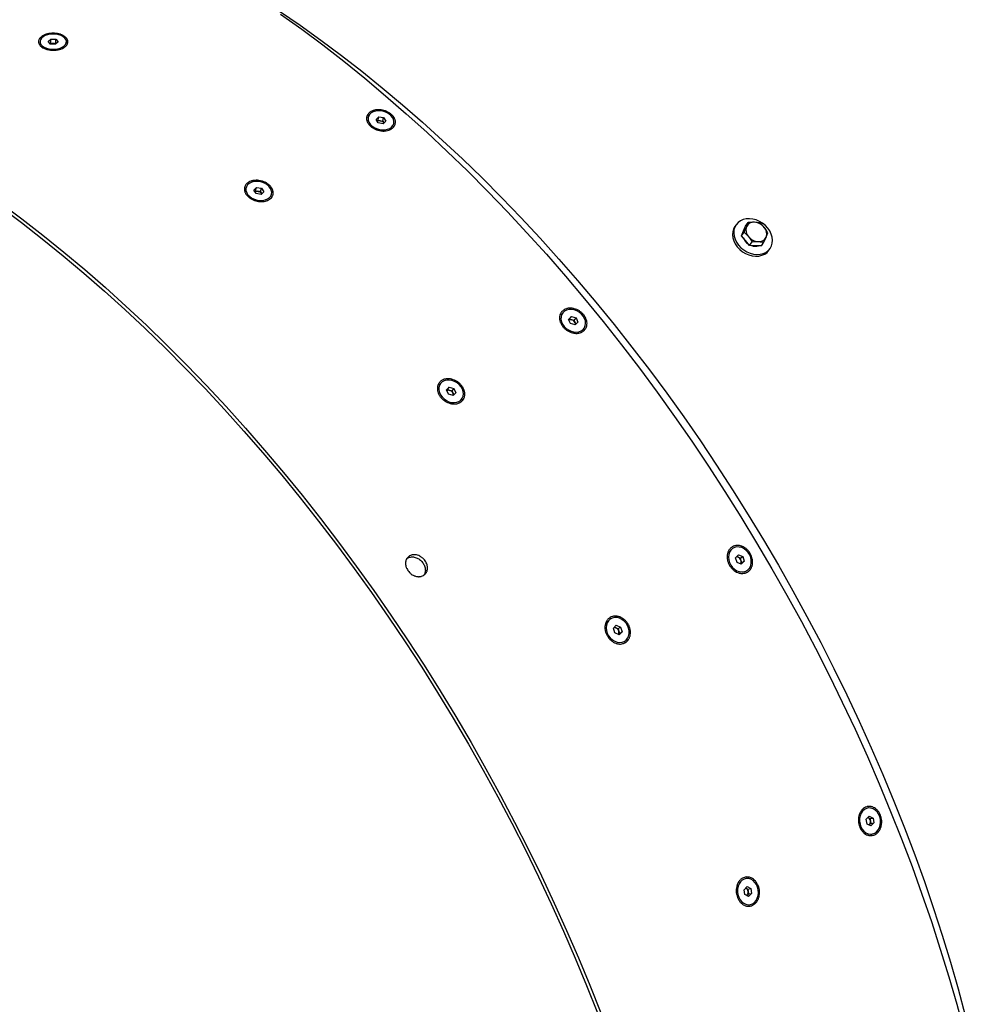
# Model space of a CAD drawing. Units: millimetres. Extents: x 8 to 201, y 4 to 288.
# Drawn here: x 126 to 139, y 115 to 130 of the extents above; entities that cross this region are included whole.
import ezdxf

# ---------------------------------------------------------------- set-up
doc = ezdxf.new("R2010")
doc.units = ezdxf.units.MM

msp = doc.modelspace()

# ---------------------------------------------------------------- linework, layer by layer
at = {"color": 7, "linetype": 'Continuous', "lineweight": 25}
for p, q in [((125.86728, 129.40964), (125.86728, 129.39175)), ((125.98536, 129.4111), (126.02376, 129.44658)), ((126.01938, 129.37417), (125.98536, 129.4111)), ((126.02376, 129.44658), (126.09617, 129.44512)), ((126.02376, 129.38534), (126.02376, 129.44658)), ((126.13019, 129.40818), (126.09179, 129.37271)), ((126.09617, 129.44512), (126.13019, 129.40818)), ((126.09617, 129.38388), (126.09617, 129.44512)), ((126.24828, 129.39175), (126.24828, 129.40964)), ((126.01584, 129.37802), (126.02376, 129.38534)), ((126.09179, 129.37271), (126.01938, 129.37417)), ((126.02376, 129.38534), (126.05997, 129.38461)), ((126.05997, 129.38461), (126.09617, 129.38388)), ((126.09617, 129.38388), (126.09972, 129.38003)), ((130.61552, 128.32091), (130.61156, 128.30564)), ((130.72872, 128.28475), (130.76749, 128.32337)), ((130.76115, 128.23447), (130.72872, 128.28475)), ((130.74374, 128.26148), (130.75412, 128.27182)), ((130.75412, 128.27182), (130.76749, 128.32337)), ((130.75412, 128.27182), (130.78972, 128.26599)), ((130.76749, 128.32337), (130.83869, 128.3117)), ((130.78972, 128.26599), (130.82532, 128.26015)), ((130.82532, 128.26015), (130.83869, 128.3117)), ((130.83869, 128.3117), (130.87113, 128.26142)), ((130.83236, 128.2228), (130.76115, 128.23447)), ((130.82532, 128.26015), (130.84154, 128.23501)), ((130.87113, 128.26142), (130.83236, 128.2228)), ((130.84271, 128.23311), (130.84154, 128.23501)), ((130.84154, 128.23501), (130.84274, 128.23315)), ((130.98036, 128.21), (130.98432, 128.22526)), ((128.84776, 127.3004), (128.8438, 127.28513)), ((128.96095, 127.26424), (128.99972, 127.30286)), ((128.98635, 127.25131), (128.99972, 127.30286)), ((128.99972, 127.30286), (129.07093, 127.29119)), ((129.05756, 127.23964), (129.07093, 127.29119)), ((129.07093, 127.29119), (129.10336, 127.24091)), ((128.99339, 127.21396), (128.96095, 127.26424)), ((128.97597, 127.24097), (128.98635, 127.25131)), ((128.98635, 127.25131), (129.02196, 127.24548)), ((129.06459, 127.20229), (128.99339, 127.21396)), ((129.02196, 127.24548), (129.05756, 127.23964)), ((129.05756, 127.23964), (129.07377, 127.2145)), ((129.10336, 127.24091), (129.06459, 127.20229)), ((129.07494, 127.2126), (129.07377, 127.2145)), ((129.07377, 127.2145), (129.07498, 127.21264)), ((129.2126, 127.18949), (129.21656, 127.20475)), ((135.93748, 126.76255), (135.91996, 126.7372)), ((136.04564, 126.67325), (136.07428, 126.74203)), ((136.07428, 126.74203), (136.11037, 126.79424)), ((136.11037, 126.79424), (136.08681, 126.73282)), ((136.2829, 126.78935), (136.20172, 126.79915)), ((136.017, 126.60447), (136.04564, 126.67325)), ((136.017, 126.60447), (136.05309, 126.65668)), ((136.07462, 126.53325), (136.017, 126.60447)), ((136.34086, 126.50934), (136.37459, 126.58547)), ((136.13225, 126.46202), (136.07462, 126.53325)), ((136.13225, 126.46202), (136.16833, 126.51423)), ((136.21851, 126.45957), (136.13225, 126.46202)), ((136.16833, 126.51423), (136.25968, 126.51914)), ((136.30477, 126.45713), (136.21851, 126.45957)), ((136.30477, 126.45713), (136.34086, 126.50934)), ((136.41354, 126.39605), (136.43106, 126.4214)), ((133.42407, 125.48155), (133.41627, 125.46994)), ((133.51456, 125.39515), (133.55442, 125.43627)), ((133.52855, 125.39775), (133.55442, 125.43627)), ((133.55442, 125.43627), (133.62207, 125.41645)), ((133.54235, 125.33421), (133.51456, 125.39515)), ((133.51823, 125.38711), (133.52855, 125.39775)), ((133.52855, 125.39775), (133.56237, 125.38784)), ((133.61, 125.31439), (133.54235, 125.33421)), ((133.56237, 125.38784), (133.5962, 125.37793)), ((133.5962, 125.37793), (133.62207, 125.41645)), ((133.5962, 125.37793), (133.6101, 125.34746)), ((133.64986, 125.35551), (133.61, 125.31439)), ((133.6101, 125.34746), (133.62032, 125.32504)), ((133.62207, 125.41645), (133.64986, 125.35551)), ((133.73256, 125.25751), (133.74035, 125.26912)), ((131.6563, 124.46104), (131.64851, 124.44943)), ((131.74679, 124.37464), (131.78665, 124.41576)), ((131.77458, 124.3137), (131.74679, 124.37464)), ((131.75046, 124.3666), (131.76078, 124.37724)), ((131.76078, 124.37724), (131.78665, 124.41576)), ((131.76078, 124.37724), (131.79461, 124.36733)), ((131.84224, 124.29388), (131.77458, 124.3137)), ((131.78665, 124.41576), (131.85431, 124.39594)), ((131.79461, 124.36733), (131.82843, 124.35742)), ((131.82843, 124.35742), (131.85431, 124.39594)), ((131.82843, 124.35742), (131.84233, 124.32695)), ((131.8821, 124.335), (131.84224, 124.29388)), ((131.84233, 124.32695), (131.85255, 124.30453)), ((131.85431, 124.39594), (131.8821, 124.335)), ((131.96479, 124.237), (131.97259, 124.24861)), ((135.89154, 122.08544), (135.88036, 122.07844)), ((135.93074, 121.94943), (135.97234, 121.99226)), ((135.95112, 121.8812), (135.93074, 121.94943)), ((135.94591, 121.96504), (135.96663, 121.95656)), ((136.01311, 121.85581), (135.95112, 121.8812)), ((135.96663, 121.95656), (135.99762, 121.94386)), ((135.97234, 121.99226), (136.03433, 121.96687)), ((135.99762, 121.94386), (136.03433, 121.96687)), ((135.99762, 121.94386), (136.00781, 121.90975)), ((136.01801, 121.87564), (136.00284, 121.86002)), ((136.00781, 121.90975), (136.01801, 121.87564)), ((136.05471, 121.89865), (136.01311, 121.85581)), ((136.01801, 121.87564), (136.05471, 121.89865)), ((136.03433, 121.96687), (136.05471, 121.89865)), ((136.08273, 121.75562), (136.09391, 121.76263)), ((134.12377, 121.06493), (134.1126, 121.05793)), ((134.16297, 120.92892), (134.20457, 120.97175)), ((134.18336, 120.86069), (134.16297, 120.92892)), ((134.17814, 120.94453), (134.19886, 120.93605)), ((134.19886, 120.93605), (134.22986, 120.92335)), ((134.20457, 120.97175), (134.26656, 120.94636)), ((134.22986, 120.92335), (134.26656, 120.94636)), ((134.22986, 120.92335), (134.24005, 120.88924)), ((134.24005, 120.88924), (134.25024, 120.85513)), ((134.28695, 120.87814), (134.24534, 120.8353)), ((134.25024, 120.85513), (134.28695, 120.87814)), ((134.26656, 120.94636), (134.28695, 120.87814)), ((134.24534, 120.8353), (134.18336, 120.86069)), ((134.25024, 120.85513), (134.23507, 120.83951)), ((134.31496, 120.73511), (134.32614, 120.74212)), ((137.85065, 118.33092), (137.837, 118.32911)), ((137.82121, 118.17011), (137.8651, 118.21375)), ((137.83191, 118.09845), (137.82121, 118.17011)), ((137.84721, 118.19373), (137.84571, 118.19447)), ((137.84573, 118.19449), (137.84721, 118.19373)), ((137.84721, 118.19373), (137.8745, 118.17972)), ((137.8651, 118.21375), (137.91967, 118.18573)), ((137.8745, 118.17972), (137.91967, 118.18573)), ((137.8745, 118.17972), (137.87985, 118.14389)), ((137.91967, 118.18573), (137.93037, 118.11407)), ((137.88648, 118.07043), (137.83191, 118.09845)), ((137.86055, 118.08375), (137.86325, 118.08624)), ((137.86325, 118.08624), (137.86068, 118.08368)), ((137.8852, 118.10806), (137.86325, 118.08624)), ((137.87985, 118.14389), (137.8852, 118.10806)), ((137.8852, 118.10806), (137.93037, 118.11407)), ((137.93037, 118.11407), (137.88648, 118.07043)), ((137.88728, 117.95144), (137.90093, 117.95326)), ((136.08288, 117.31041), (136.06924, 117.3086)), ((136.05345, 117.1496), (136.09733, 117.19324)), ((136.07945, 117.17322), (136.07794, 117.17396)), ((136.07796, 117.17398), (136.07945, 117.17322)), ((136.07945, 117.17322), (136.10674, 117.15921)), ((136.09733, 117.19324), (136.15191, 117.16522)), ((136.10674, 117.15921), (136.15191, 117.16522)), ((136.15191, 117.16522), (136.1626, 117.09356)), ((136.06414, 117.07794), (136.05345, 117.1496)), ((136.11872, 117.04992), (136.06414, 117.07794)), ((136.09278, 117.06323), (136.09549, 117.06573)), ((136.09549, 117.06573), (136.09291, 117.06317)), ((136.11743, 117.08755), (136.09549, 117.06573)), ((136.10674, 117.15921), (136.11208, 117.12338)), ((136.11208, 117.12338), (136.11743, 117.08755)), ((136.11743, 117.08755), (136.1626, 117.09356)), ((136.1626, 117.09356), (136.11872, 117.04992)), ((136.11951, 116.93093), (136.13316, 116.93275))]:
    msp.add_line(p, q, dxfattribs=at)
at = {"color": 7, "linetype": 'Continuous', "lineweight": 25, "flags": 128}
for points in [[(129.33171, 129.85124), (129.63103, 129.64669), (129.92953, 129.43358), (130.227, 129.21204), (130.52324, 128.98225), (130.81804, 128.74434), (131.11121, 128.4985), (131.40254, 128.24488), (131.69184, 127.98365), (131.9789, 127.71501), (132.26353, 127.43912), (132.54553, 127.15619), (132.82471, 126.8664), (133.10088, 126.56996), (133.37385, 126.26706), (133.64343, 125.95791), (133.90944, 125.64274), (134.1717, 125.32174), (134.43002, 124.99515), (134.68423, 124.66318), (134.93415, 124.32606), (135.17962, 123.98403), (135.42046, 123.63732), (135.65651, 123.28616), (135.88761, 122.9308), (136.1136, 122.57148), (136.33432, 122.20845), (136.54962, 121.84196), (136.75937, 121.47225), (136.9634, 121.09958), (137.16159, 120.7242), (137.35379, 120.34638), (137.53988, 119.96638), (137.71972, 119.58444), (137.8932, 119.20084), (138.06019, 118.81583), (138.22059, 118.42969), (138.37427, 118.04267), (138.52114, 117.65504), (138.6611, 117.26707), (138.79404, 116.87902), (138.91988, 116.49115), (139.03853, 116.10375), (139.14991, 115.71706), (139.25395, 115.33135)], [(129.3461, 129.80923), (129.65286, 129.59021), (129.95858, 129.36254), (130.26303, 129.12637), (130.566, 128.88188), (130.8673, 128.62922), (131.1667, 128.36856), (131.46401, 128.1001), (131.75903, 127.82401), (132.05155, 127.54048), (132.34136, 127.24971), (132.62828, 126.95189), (132.91211, 126.64723), (133.19264, 126.33594), (133.46969, 126.01822), (133.74308, 125.69431), (134.0126, 125.36442), (134.27808, 125.02877), (134.53933, 124.6876), (134.79618, 124.34114), (135.04845, 123.98963), (135.29597, 123.63331), (135.53856, 123.27243), (135.77606, 122.90722), (136.00831, 122.53794), (136.23515, 122.16485), (136.45643, 121.7882), (136.67198, 121.40824), (136.88167, 121.02524), (137.08535, 120.63947), (137.28288, 120.25118), (137.47412, 119.86064), (137.65895, 119.46812), (137.83724, 119.07388), (138.00886, 118.67821), (138.1737, 118.28136), (138.33164, 117.88362), (138.48258, 117.48524), (138.62641, 117.08652), (138.76304, 116.68772), (138.89237, 116.2891), (139.01431, 115.89096), (139.12878, 115.49356), (139.2357, 115.09716)], [(126.22598, 129.46127), (126.20282, 129.48094), (126.17288, 129.49727), (126.13756, 129.50951), (126.0985, 129.51707), (126.05755, 129.51962), (126.0166, 129.51702), (125.97758, 129.5094), (125.94231, 129.49711), (125.91244, 129.48074), (125.88936, 129.46104), (125.87416, 129.43894), (125.86754, 129.41546), (125.86982, 129.39172), (125.88089, 129.36881), (125.90023, 129.34782), (125.92694, 129.32971), (125.95976, 129.31534), (125.99717, 129.30538), (126.03741, 129.3003), (126.0786, 129.30033), (126.11882, 129.30547), (126.15619, 129.31548), (126.18895, 129.32989), (126.21558, 129.34804), (126.23483, 129.36906), (126.2458, 129.39198), (126.24799, 129.41573), (126.24127, 129.43919), (126.22598, 129.46127)], [(130.96685, 128.31398), (130.94462, 128.34145), (130.91562, 128.36571), (130.88121, 128.38565), (130.843, 128.40032), (130.80277, 128.40904), (130.76242, 128.4114), (130.72381, 128.4073), (130.68877, 128.39692), (130.65892, 128.38075), (130.63566, 128.35955), (130.62009, 128.3343), (130.61292, 128.30619), (130.6145, 128.27654), (130.62475, 128.24672), (130.64319, 128.21813), (130.66896, 128.19212), (130.70085, 128.16989), (130.73738, 128.15248), (130.77683, 128.14072), (130.81735, 128.13514), (130.85707, 128.13601), (130.89411, 128.1433), (130.92675, 128.15665), (130.95346, 128.17545), (130.97298, 128.19881), (130.98442, 128.22564), (130.98723, 128.2547), (130.98128, 128.28461), (130.96685, 128.31398)], [(129.19909, 127.29347), (129.17685, 127.32094), (129.14785, 127.3452), (129.11344, 127.36514), (129.07523, 127.37981), (129.03501, 127.38853), (128.99465, 127.39089), (128.95604, 127.38679), (128.921, 127.37641), (128.89115, 127.36024), (128.8679, 127.33904), (128.85232, 127.31379), (128.84516, 127.28568), (128.84674, 127.25603), (128.85699, 127.22621), (128.87542, 127.19762), (128.90119, 127.17161), (128.93309, 127.14938), (128.96961, 127.13197), (129.00906, 127.12021), (129.04959, 127.11463), (129.0893, 127.1155), (129.12634, 127.12279), (129.15898, 127.13614), (129.18569, 127.15494), (129.20522, 127.1783), (129.21665, 127.20513), (129.21946, 127.23419), (129.21351, 127.2641), (129.19909, 127.29347)], [(125.29295, 127.02055), (125.59729, 126.79391), (125.90037, 126.5588), (126.20198, 126.31541), (126.50192, 126.06388), (126.79998, 125.8044), (127.09595, 125.53715), (127.38964, 125.2623), (127.68085, 124.98004), (127.96936, 124.69058), (128.25499, 124.39409), (128.53754, 124.0908), (128.81681, 123.78091), (129.09262, 123.46463), (129.36477, 123.14217), (129.63309, 122.81376), (129.89737, 122.47962), (130.15745, 122.13999), (130.41315, 121.79508), (130.66428, 121.44515), (130.91069, 121.09043), (131.15219, 120.73117), (131.38862, 120.3676), (131.61983, 119.99999), (131.84565, 119.62857), (132.06593, 119.25361), (132.28052, 118.87536), (132.48926, 118.49409), (132.69203, 118.11004), (132.88867, 117.7235), (133.07905, 117.33471), (133.26305, 116.94396), (133.44053, 116.5515), (133.61139, 116.1576), (133.77548, 115.76254), (133.93272, 115.36658)], [(125.29987, 127.07728), (125.60558, 126.8496), (125.91003, 126.61344), (126.21301, 126.36894), (126.5143, 126.11628), (126.8137, 125.85563), (127.11102, 125.58717), (127.40603, 125.31108), (127.69855, 125.02755), (127.98837, 124.73678), (128.27529, 124.43896), (128.55911, 124.1343), (128.83964, 123.823), (129.1167, 123.50529), (129.39008, 123.18138), (129.6596, 122.85149), (129.92508, 122.51584), (130.18634, 122.17467), (130.44319, 121.82821), (130.69545, 121.4767), (130.94297, 121.12038), (131.18556, 120.75949), (131.42307, 120.39429), (131.65532, 120.02501), (131.88216, 119.65192), (132.10343, 119.27527), (132.31898, 118.89531), (132.52867, 118.51231), (132.73235, 118.12654), (132.92988, 117.73825), (133.12113, 117.34771), (133.30595, 116.95518), (133.48424, 116.56095), (133.65586, 116.16528), (133.8207, 115.76843), (133.97865, 115.37068)], [(135.97214, 126.46951), (136.00736, 126.43182), (136.04795, 126.399), (136.09269, 126.37204), (136.14021, 126.35176), (136.18906, 126.33879), (136.23778, 126.3335), (136.28486, 126.33607), (136.32889, 126.34641), (136.36853, 126.36422), (136.40256, 126.38894), (136.42997, 126.41984), (136.44991, 126.45596), (136.46178, 126.49622), (136.46521, 126.53939), (136.46011, 126.58415), (136.44663, 126.62915), (136.42518, 126.67303), (136.3964, 126.71444), (136.36119, 126.75212), (136.32059, 126.78495), (136.27586, 126.81191), (136.22834, 126.83218), (136.17948, 126.84516), (136.13077, 126.85045), (136.08368, 126.84788), (136.03965, 126.83753), (136.00002, 126.81973), (135.96598, 126.795), (135.93858, 126.76411), (135.91864, 126.72799), (135.90677, 126.68773), (135.90333, 126.64456), (135.90843, 126.5998), (135.92191, 126.5548), (135.94337, 126.51092), (135.97214, 126.46951)], [(135.91996, 126.7372), (135.90112, 126.70264), (135.88925, 126.66238), (135.88581, 126.61921), (135.89091, 126.57445), (135.90439, 126.52945), (135.92585, 126.48557), (135.95462, 126.44416)], [(136.03446, 126.64639), (136.04039, 126.66565), (136.0506, 126.68437)], [(135.95462, 126.44416), (135.98984, 126.40648), (136.03043, 126.37365), (136.07517, 126.34669), (136.12269, 126.32642), (136.17154, 126.31344), (136.22026, 126.30815), (136.26734, 126.31072), (136.31137, 126.32107), (136.35101, 126.33887), (136.38504, 126.3636), (136.41245, 126.39449), (136.41354, 126.39605)], [(133.74541, 125.40766), (133.72589, 125.44135), (133.69965, 125.47195), (133.66792, 125.49803), (133.63218, 125.51838), (133.5941, 125.53203), (133.55547, 125.53836), (133.51809, 125.53707), (133.48371, 125.52821), (133.45393, 125.51221), (133.43015, 125.4898), (133.41349, 125.46204), (133.40471, 125.43023), (133.40423, 125.39585), (133.41207, 125.36051), (133.42787, 125.32587), (133.45089, 125.29353), (133.48004, 125.26503), (133.51398, 125.24168), (133.5511, 125.22458), (133.58968, 125.21452), (133.62791, 125.21199), (133.664, 125.2171), (133.69627, 125.2296), (133.72321, 125.24892), (133.74355, 125.27415), (133.75635, 125.30411), (133.761, 125.3374), (133.7573, 125.37247), (133.74541, 125.40766)], [(131.97764, 124.38715), (131.95812, 124.42084), (131.93188, 124.45144), (131.90015, 124.47752), (131.86441, 124.49787), (131.82633, 124.51152), (131.7877, 124.51785), (131.75032, 124.51656), (131.71594, 124.5077), (131.68616, 124.4917), (131.66239, 124.46929), (131.64572, 124.44153), (131.63694, 124.40972), (131.63646, 124.37534), (131.64431, 124.34), (131.6601, 124.30536), (131.68312, 124.27302), (131.71228, 124.24452), (131.74621, 124.22117), (131.78334, 124.20406), (131.82191, 124.19401), (131.86014, 124.19148), (131.89624, 124.19659), (131.92851, 124.20909), (131.95544, 124.22841), (131.97578, 124.25364), (131.98858, 124.2836), (131.99324, 124.31689), (131.98953, 124.35196), (131.97764, 124.38715)], [(136.14997, 121.95052), (136.13477, 121.98846), (136.11293, 122.02338), (136.08547, 122.05367), (136.05368, 122.07789), (136.01903, 122.09491), (135.98315, 122.10395), (135.94773, 122.10458), (135.9144, 122.09676), (135.88474, 122.08087), (135.86013, 122.05764), (135.84171, 122.02817), (135.83036, 121.99382), (135.8266, 121.95622), (135.83061, 121.91711), (135.8422, 121.87832), (135.86083, 121.84167), (135.88562, 121.80888), (135.91542, 121.78146), (135.94884, 121.76072), (135.98431, 121.74761), (136.02017, 121.74275), (136.05475, 121.74637), (136.08643, 121.75829), (136.11373, 121.77797), (136.13537, 121.80447), (136.15034, 121.83657), (136.15794, 121.87275), (136.15781, 121.91134), (136.14997, 121.95052)], [(134.3822, 120.93), (134.36701, 120.96794), (134.34517, 121.00287), (134.31771, 121.03316), (134.28591, 121.05738), (134.25126, 121.0744), (134.21539, 121.08344), (134.17996, 121.08407), (134.14663, 121.07625), (134.11697, 121.06036), (134.09236, 121.03713), (134.07395, 121.00766), (134.06259, 120.97331), (134.05883, 120.93571), (134.06284, 120.8966), (134.07443, 120.85781), (134.09306, 120.82116), (134.11785, 120.78837), (134.14766, 120.76095), (134.18107, 120.74021), (134.21654, 120.7271), (134.25241, 120.72224), (134.28699, 120.72586), (134.31866, 120.73778), (134.34596, 120.75746), (134.3676, 120.78396), (134.38257, 120.81606), (134.39017, 120.85224), (134.39005, 120.89083), (134.3822, 120.93)], [(138.02524, 118.16581), (138.01571, 118.20575), (137.99963, 118.24272), (137.97775, 118.27499), (137.95112, 118.30104), (137.92095, 118.31965), (137.88868, 118.32997), (137.85581, 118.3315), (137.82387, 118.32417), (137.79435, 118.30833), (137.76865, 118.28472), (137.74795, 118.25443), (137.73323, 118.2189), (137.72518, 118.17977), (137.72417, 118.13888), (137.73025, 118.09814), (137.74314, 118.05946), (137.76222, 118.02464), (137.78662, 117.99531), (137.81519, 117.97284), (137.84659, 117.95829), (137.87936, 117.95234), (137.91195, 117.95525), (137.94286, 117.9669), (137.97064, 117.98675), (137.99397, 118.01385), (138.01178, 118.04696), (138.02324, 118.08451), (138.02779, 118.12475), (138.02524, 118.16581)], [(136.25748, 117.1453), (136.24794, 117.18524), (136.23186, 117.22221), (136.20999, 117.25448), (136.18335, 117.28053), (136.15319, 117.29914), (136.12092, 117.30946), (136.08804, 117.31099), (136.0561, 117.30366), (136.02659, 117.28782), (136.00088, 117.26421), (135.98018, 117.23392), (135.96547, 117.19839), (135.95741, 117.15926), (135.9564, 117.11837), (135.96248, 117.07763), (135.97537, 117.03895), (135.99446, 117.00413), (136.01885, 116.9748), (136.04742, 116.95233), (136.07882, 116.93778), (136.11159, 116.93183), (136.14419, 116.93474), (136.1751, 116.94639), (136.20287, 116.96624), (136.22621, 116.99334), (136.24402, 117.02645), (136.25547, 117.064), (136.26003, 117.10424), (136.25748, 117.1453)]]:
    msp.add_lwpolyline(points, dxfattribs=at)
at = {"color": 7, "linetype": 'Continuous', "lineweight": 25}
for centre, radius, start, end in [((126.05656, 129.29054), 0.09413, 87.925174, 114.50211), ((126.05913, 129.29008), 0.09453, 66.788232, 89.49374), ((130.77602, 128.1983), 0.06906, 78.551757, 116.908328), ((130.7795, 128.19006), 0.07661, 35.927908, 82.334348), ((129.00825, 127.17779), 0.06906, 78.551757, 116.908328), ((129.01174, 127.16955), 0.07661, 35.927908, 82.334348), ((136.21978, 126.68734), 0.14052, 161.116786, 222.273278), ((136.19155, 126.68408), 0.11552, 84.949171, 155.045453), ((136.19162, 126.60209), 0.19732, 38.705728, 87.0673), ((136.24162, 126.63095), 0.14052, 341.116786, 42.273278), ((136.21623, 126.64265), 0.18788, 201.188704, 236.757306), ((136.26978, 126.7162), 0.19732, 218.705728, 267.0673), ((136.26985, 126.63421), 0.11552, 264.949171, 335.045453), ((136.21595, 126.61161), 0.15967, 250.430992, 286.319845), ((133.54417, 125.33426), 0.05659, 71.233459, 116.210737), ((133.541, 125.3142), 0.07668, 25.707109, 73.818011), ((133.56326, 125.325), 0.05194, 353.860801, 25.616651), ((131.7764, 124.31375), 0.05659, 71.233459, 116.210737), ((131.77324, 124.29369), 0.07668, 25.707109, 73.818011), ((131.79549, 124.30449), 0.05194, 353.860801, 25.616651), ((135.9461, 121.90818), 0.05255, 67.011746, 95.004861), ((135.93722, 121.88915), 0.07354, 16.264261, 66.425255), ((135.95165, 121.89115), 0.05916, 328.5795, 18.323632), ((134.17834, 120.88767), 0.05255, 67.011746, 95.004861), ((134.16945, 120.86864), 0.07354, 16.264261, 66.425255), ((134.18389, 120.87064), 0.05916, 328.5795, 18.323632), ((137.81396, 118.13634), 0.06632, 6.531864, 59.903741), ((137.8133, 118.13183), 0.06763, 317.612452, 10.270613), ((136.04619, 117.11583), 0.06632, 6.531864, 59.903741), ((136.04554, 117.11132), 0.06763, 317.612452, 10.270613)]:
    msp.add_arc(centre, radius, start, end, dxfattribs=at)
for points, knots in [([(125.90815, 129.32327), (125.89834, 129.32893), (125.88504, 129.33826), (125.87071, 129.35196), (125.8588, 129.36635), (125.85063, 129.38168), (125.84651, 129.39739), (125.84509, 129.41325), (125.84777, 129.42916), (125.85446, 129.44456), (125.86144, 129.45579), (125.8703, 129.46658), (125.88451, 129.48023), (125.90219, 129.49266), (125.92272, 129.50342), (125.94497, 129.51298), (125.9696, 129.52065), (125.99569, 129.52613), (126.0159, 129.52913), (126.03648, 129.53098), (126.05729, 129.53167), (126.07811, 129.53117), (126.09871, 129.52949), (126.11893, 129.52665), (126.14507, 129.52135), (126.16975, 129.51381), (126.1921, 129.50428), (126.20764, 129.49616), (126.22173, 129.48718), (126.2383, 129.47424), (126.25151, 129.45991), (126.26088, 129.4447), (126.26597, 129.43293), (126.26906, 129.42094), (126.27046, 129.4048), (126.26777, 129.38862), (126.26106, 129.37294), (126.25175, 129.35777), (126.23861, 129.34347), (126.22211, 129.33058), (126.2035, 129.31871), (126.18193, 129.30854), (126.15816, 129.3004), (126.13935, 129.29536), (126.11975, 129.29141), (126.09285, 129.28768), (126.06505, 129.28628), (126.03733, 129.28724), (126.00987, 129.28976), (125.9831, 129.2946), (125.95801, 129.30156), (125.94012, 129.30782), (125.92338, 129.31503), (125.91308, 129.32042), (125.90815, 129.32327)], [0, 0, 0, 0, 0.031255654, 0.04688822, 0.062628913, 0.093786648, 0.109488843, 0.125141898, 0.156278527, 0.171977225, 0.187540861, 0.203096636, 0.218779249, 0.249877603, 0.265490781, 0.281163568, 0.312239855, 0.327938067, 0.343538141, 0.359093016, 0.374753069, 0.390438478, 0.406013553, 0.421627625, 0.437365087, 0.468541656, 0.484254508, 0.499999867, 0.51574574, 0.53145748, 0.562634531, 0.578372007, 0.593985349, 0.609560735, 0.625247302, 0.65642323, 0.672024147, 0.687722046, 0.71879805, 0.734471576, 0.750083755, 0.781183037, 0.796865063, 0.812420417, 0.827984635, 0.843683823, 0.874819622, 0.890473841, 0.906175056, 0.937333017, 0.953073858, 0.968705625, 0.984297836, 1, 1, 1, 1]), ([(120.75349, 129.30186), (120.70345, 129.18358), (120.59768, 128.93353), (120.45697, 128.52744), (120.32717, 128.08905), (120.21588, 127.63091), (120.12351, 127.15702), (120.05038, 126.66808), (119.9969, 126.16798), (119.96275, 125.65787), (119.94762, 125.13891), (119.9513, 124.60889), (119.97394, 124.06546), (120.0159, 123.50933), (120.07751, 122.94131), (120.1584, 122.36573), (120.25844, 121.7836), (120.37673, 121.19945), (120.51269, 120.61443), (120.66568, 120.0296), (120.83628, 119.44245), (121.02532, 118.85042), (121.23286, 118.25449), (121.45888, 117.65573), (121.70173, 117.05876), (121.961, 116.46464), (122.23457, 115.87793), (122.52165, 115.29958), (122.82142, 114.73045), (123.13511, 114.16805), (123.46415, 113.60997), (123.80828, 113.05734), (124.16713, 112.51133), (124.53803, 111.97621), (124.92031, 111.45293), (125.31095, 110.94546), (125.70906, 110.45442), (126.11374, 109.98035), (126.52672, 109.52111), (126.94982, 109.0748), (127.38248, 108.64251), (127.82407, 108.22538), (128.27123, 107.82672), (128.72315, 107.44725), (129.17633, 107.08977), (129.62989, 106.7545), (130.083, 106.44159), (130.53761, 106.14954), (130.99572, 105.87722), (131.45653, 105.62555), (131.91923, 105.39546), (132.38024, 105.18885), (132.83874, 105.00611), (133.29124, 104.84844), (133.73694, 104.71582), (134.17539, 104.60724), (134.60772, 104.5248), (134.92377, 104.47595), (135.09312, 104.46237), (135.12284, 104.45998)], [0, 0, 0, 0, 0.01584505, 0.03349551, 0.05146685, 0.06943818, 0.08740952, 0.10538085, 0.12335218, 0.14100265, 0.15865311, 0.17630358, 0.19395404, 0.21192537, 0.2298967, 0.24786803, 0.26583936, 0.28381068, 0.30146113, 0.31911158, 0.33676203, 0.35441247, 0.37238378, 0.39035509, 0.40832639, 0.4262977, 0.44426899, 0.46191942, 0.47956984, 0.49722026, 0.51487067, 0.53284196, 0.55081324, 0.56878451, 0.58675579, 0.60472706, 0.62237746, 0.64002786, 0.65767825, 0.67532865, 0.69329991, 0.71127117, 0.72924243, 0.74721369, 0.76518494, 0.78283533, 0.80048571, 0.8181361, 0.83578649, 0.85375774, 0.87172899, 0.88970025, 0.90767151, 0.92564276, 0.94329315, 0.96094354, 0.97859393, 0.99624433, 1, 1, 1, 1]), ([(130.65436, 128.39976), (130.66414, 128.40541), (130.68024, 128.41268), (130.7039, 128.41965), (130.72876, 128.42475), (130.75522, 128.42697), (130.78231, 128.42622), (130.80965, 128.4235), (130.83699, 128.41784), (130.86339, 128.40944), (130.8826, 128.40181), (130.90101, 128.39293), (130.92423, 128.37954), (130.94524, 128.36395), (130.96329, 128.3467), (130.97923, 128.32849), (130.99183, 128.30901), (131.00063, 128.28899), (131.00687, 128.26873), (131.00914, 128.24839), (131.00738, 128.22868), (131.00407, 128.21431), (130.99879, 128.2005), (130.98921, 128.18304), (130.97589, 128.16718), (130.9593, 128.15349), (130.94524, 128.14434), (130.92978, 128.13645), (130.90759, 128.12775), (130.88316, 128.12182), (130.85735, 128.11885), (130.83741, 128.11811), (130.81713, 128.11885), (130.78988, 128.12182), (130.76261, 128.12772), (130.73624, 128.13636), (130.7107, 128.14672), (130.68666, 128.15959), (130.66499, 128.17449), (130.64503, 128.19065), (130.6279, 128.20848), (130.61421, 128.22736), (130.60571, 128.24197), (130.59908, 128.25686), (130.59281, 128.27688), (130.59048, 128.29698), (130.59219, 128.31646), (130.59656, 128.33537), (130.6049, 128.35325), (130.61691, 128.36944), (130.6277, 128.38067), (130.64013, 128.39088), (130.64944, 128.39693), (130.65436, 128.39976)], [0, 0, 0, 0, 0.03114553, 0.04672734, 0.06242406, 0.0935196, 0.10920478, 0.12485376, 0.15601314, 0.17174007, 0.18734111, 0.20294132, 0.21867491, 0.24988765, 0.26555776, 0.2812871, 0.31245962, 0.32819486, 0.34382336, 0.37502318, 0.39070453, 0.40626385, 0.42185089, 0.43755231, 0.46863528, 0.48429253, 0.4999814, 0.51566987, 0.53132799, 0.56241068, 0.5781121, 0.59369969, 0.60925883, 0.6249394, 0.65614014, 0.67176799, 0.68750345, 0.71867603, 0.73440473, 0.75007569, 0.78128769, 0.79702179, 0.81262241, 0.82822309, 0.84394969, 0.87510969, 0.89075787, 0.90644371, 0.93753892, 0.95323552, 0.96881791, 0.98435572, 1, 1, 1, 1]), ([(128.88659, 127.37925), (128.89637, 127.3849), (128.91248, 127.39217), (128.93613, 127.39914), (128.961, 127.40424), (128.98746, 127.40646), (129.01455, 127.40571), (129.04188, 127.40299), (129.06923, 127.39733), (129.09562, 127.38893), (129.11483, 127.3813), (129.13324, 127.37242), (129.15647, 127.35903), (129.17747, 127.34344), (129.19552, 127.32619), (129.21146, 127.30798), (129.22406, 127.2885), (129.23287, 127.26848), (129.2391, 127.24822), (129.24137, 127.22788), (129.23961, 127.20817), (129.2363, 127.1938), (129.23102, 127.17999), (129.22145, 127.16253), (129.20813, 127.14667), (129.19153, 127.13298), (129.17748, 127.12383), (129.16201, 127.11594), (129.13982, 127.10724), (129.11539, 127.10131), (129.08958, 127.09834), (129.06964, 127.0976), (129.04936, 127.09834), (129.02212, 127.10131), (128.99484, 127.10721), (128.96847, 127.11585), (128.94293, 127.12621), (128.91889, 127.13908), (128.89722, 127.15398), (128.87726, 127.17014), (128.86014, 127.18797), (128.84645, 127.20685), (128.83795, 127.22146), (128.83131, 127.23635), (128.82504, 127.25637), (128.82271, 127.27647), (128.82442, 127.29595), (128.82879, 127.31486), (128.83713, 127.33274), (128.84915, 127.34893), (128.85993, 127.36016), (128.87237, 127.37037), (128.88168, 127.37642), (128.88659, 127.37925)], [0, 0, 0, 0, 0.03114553, 0.046727338, 0.062424055, 0.093519597, 0.109204777, 0.124853757, 0.156013137, 0.171740066, 0.187341109, 0.202941316, 0.218674915, 0.249887653, 0.265557756, 0.281287098, 0.312459616, 0.328194862, 0.343823364, 0.375023183, 0.390704533, 0.406263854, 0.421850885, 0.437552307, 0.468635277, 0.484292534, 0.499981399, 0.515669868, 0.531327994, 0.562410683, 0.578112101, 0.593699687, 0.609258829, 0.624939399, 0.656140139, 0.671767985, 0.687503453, 0.71867603, 0.73440473, 0.750075686, 0.78128769, 0.797021787, 0.812622407, 0.828223094, 0.843949686, 0.875109688, 0.89075787, 0.90644371, 0.937538925, 0.953235515, 0.968817915, 0.984355723, 1, 1, 1, 1]), ([(136.08681, 126.73282), (136.08613, 126.73118), (136.07639, 126.70785), (136.06431, 126.68133), (136.05309, 126.65668)], [0, 0, 0, 0, 0.07021477, 1, 1, 1, 1]), ([(136.20172, 126.79915), (136.19967, 126.7992), (136.17047, 126.79992), (136.13932, 126.79698), (136.11037, 126.79424)], [0, 0, 0, 0, 0.07021477, 1, 1, 1, 1]), ([(136.3456, 126.72548), (136.32984, 126.7433), (136.30953, 126.76626), (136.28777, 126.78513), (136.2829, 126.78935)], [0, 0, 0, 0, 0.77628672, 1, 1, 1, 1]), ([(136.39814, 126.64689), (136.38579, 126.66768), (136.36951, 126.69509), (136.35026, 126.71956), (136.3456, 126.72548)], [0, 0, 0, 0, 0.758148583, 1, 1, 1, 1]), ([(136.05309, 126.65668), (136.05796, 126.65246), (136.07972, 126.63359), (136.10003, 126.61064), (136.11579, 126.59281)], [0, 0, 0, 0, 0.22371328, 1, 1, 1, 1]), ([(136.11579, 126.59281), (136.12045, 126.58689), (136.1397, 126.56243), (136.15598, 126.53501), (136.16833, 126.51423)], [0, 0, 0, 0, 0.24185142, 1, 1, 1, 1]), ([(136.37459, 126.58547), (136.37526, 126.5871), (136.38486, 126.61022), (136.39174, 126.62922), (136.39814, 126.64689)], [0, 0, 0, 0, 0.07021477, 1, 1, 1, 1]), ([(136.25968, 126.51914), (136.26172, 126.51907), (136.29078, 126.51814), (136.31673, 126.51358), (136.34086, 126.50934)], [0, 0, 0, 0, 0.07021477, 1, 1, 1, 1]), ([(133.45065, 125.53492), (133.46043, 125.54056), (133.47641, 125.54751), (133.49963, 125.55343), (133.52388, 125.55707), (133.54948, 125.55723), (133.57549, 125.5539), (133.6016, 125.54828), (133.62753, 125.53927), (133.65235, 125.52717), (133.67032, 125.51662), (133.68742, 125.5047), (133.70885, 125.48716), (133.728, 125.46727), (133.74418, 125.44575), (133.75827, 125.42332), (133.76906, 125.39974), (133.77616, 125.37587), (133.78076, 125.35197), (133.78156, 125.32833), (133.77852, 125.30578), (133.77435, 125.28952), (133.76833, 125.27408), (133.75794, 125.25482), (133.74405, 125.23772), (133.72717, 125.2234), (133.71305, 125.21409), (133.69765, 125.20636), (133.67575, 125.19829), (133.65188, 125.19359), (133.62689, 125.19243), (133.60769, 125.19332), (133.58827, 125.19595), (133.5623, 125.20176), (133.53651, 125.21096), (133.51176, 125.22324), (133.48793, 125.23745), (133.4657, 125.25442), (133.44588, 125.27355), (133.42779, 125.29397), (133.41252, 125.31609), (133.40063, 125.33914), (133.39343, 125.35678), (133.38804, 125.37459), (133.38334, 125.3983), (133.38243, 125.42176), (133.38537, 125.44415), (133.39082, 125.46564), (133.40002, 125.48557), (133.41264, 125.50322), (133.42376, 125.51525), (133.43639, 125.52592), (133.44574, 125.53208), (133.45065, 125.53492)], [0, 0, 0, 0, 0.03114553, 0.04672734, 0.06242406, 0.0935196, 0.10920478, 0.12485376, 0.15601314, 0.17174007, 0.18734111, 0.20294132, 0.21867491, 0.24988765, 0.26555776, 0.2812871, 0.31245962, 0.32819486, 0.34382336, 0.37502318, 0.39070453, 0.40626385, 0.42185089, 0.43755231, 0.46863528, 0.48429253, 0.4999814, 0.51566987, 0.53132799, 0.56241068, 0.5781121, 0.59369969, 0.60925883, 0.6249394, 0.65614014, 0.67176799, 0.68750345, 0.71867603, 0.73440473, 0.75007569, 0.78128769, 0.79702179, 0.81262241, 0.82822309, 0.84394969, 0.87510969, 0.89075787, 0.90644371, 0.93753892, 0.95323552, 0.96881791, 0.98435572, 1, 1, 1, 1]), ([(131.68289, 124.51441), (131.69267, 124.52005), (131.70864, 124.527), (131.73186, 124.53292), (131.75611, 124.53656), (131.78171, 124.53672), (131.80772, 124.53339), (131.83383, 124.52777), (131.85976, 124.51876), (131.88458, 124.50666), (131.90255, 124.49611), (131.91966, 124.48419), (131.94109, 124.46665), (131.96023, 124.44676), (131.97641, 124.42524), (131.9905, 124.40281), (132.00129, 124.37923), (132.00839, 124.35536), (132.013, 124.33146), (132.01379, 124.30782), (132.01075, 124.28527), (132.00658, 124.26901), (132.00057, 124.25357), (131.99017, 124.23431), (131.97629, 124.21721), (131.95941, 124.20289), (131.94528, 124.19358), (131.92989, 124.18585), (131.90798, 124.17778), (131.88411, 124.17308), (131.85913, 124.17192), (131.83993, 124.17281), (131.8205, 124.17544), (131.79454, 124.18125), (131.76874, 124.19045), (131.744, 124.20273), (131.72017, 124.21694), (131.69794, 124.23391), (131.67812, 124.25304), (131.66002, 124.27346), (131.64476, 124.29558), (131.63286, 124.31863), (131.62566, 124.33627), (131.62027, 124.35408), (131.61557, 124.37779), (131.61467, 124.40125), (131.6176, 124.42364), (131.62305, 124.44513), (131.63225, 124.46506), (131.64487, 124.48271), (131.65599, 124.49474), (131.66862, 124.50541), (131.67798, 124.51157), (131.68289, 124.51441)], [0, 0, 0, 0, 0.03114553, 0.04672734, 0.06242406, 0.0935196, 0.10920478, 0.12485376, 0.15601314, 0.17174007, 0.18734111, 0.20294132, 0.21867491, 0.24988765, 0.26555776, 0.2812871, 0.31245962, 0.32819486, 0.34382336, 0.37502318, 0.39070453, 0.40626385, 0.42185089, 0.43755231, 0.46863528, 0.48429253, 0.4999814, 0.51566987, 0.53132799, 0.56241068, 0.5781121, 0.59369969, 0.60925883, 0.6249394, 0.65614014, 0.67176799, 0.68750345, 0.71867603, 0.73440473, 0.75007569, 0.78128769, 0.79702179, 0.81262241, 0.82822309, 0.84394969, 0.87510969, 0.89075787, 0.90644371, 0.93753892, 0.95323552, 0.96881791, 0.98435572, 1, 1, 1, 1]), ([(135.88367, 122.10622), (135.89345, 122.11187), (135.90921, 122.1186), (135.93172, 122.12379), (135.95499, 122.12642), (135.9792, 122.12516), (136.00346, 122.12006), (136.0276, 122.11244), (136.05124, 122.10111), (136.07354, 122.08648), (136.08951, 122.07393), (136.10453, 122.05993), (136.12309, 122.03953), (136.13926, 122.01671), (136.15247, 121.99227), (136.16362, 121.96696), (136.17153, 121.94059), (136.17592, 121.91411), (136.17795, 121.88773), (136.17641, 121.86185), (136.17135, 121.83738), (136.16583, 121.81984), (136.15865, 121.80329), (136.14696, 121.78281), (136.13219, 121.76487), (136.11487, 121.75014), (136.10063, 121.74072), (136.08535, 121.7331), (136.06389, 121.72544), (136.0409, 121.72158), (136.01721, 121.72164), (135.99917, 121.72363), (135.98109, 121.72755), (135.95715, 121.73528), (135.9337, 121.74672), (135.91152, 121.76148), (135.8904, 121.7783), (135.87105, 121.79807), (135.85418, 121.82007), (135.83905, 121.84341), (135.82676, 121.86846), (135.81773, 121.89436), (135.81262, 121.91408), (135.80923, 121.9339), (135.80705, 121.96015), (135.80844, 121.98592), (135.81334, 122.0103), (135.82054, 122.03357), (135.83113, 122.05492), (135.84473, 122.07357), (135.85638, 122.08615), (135.86933, 122.09716), (135.87876, 122.10339), (135.88367, 122.10622)], [0, 0, 0, 0, 0.03114553, 0.04672734, 0.06242406, 0.0935196, 0.10920478, 0.12485376, 0.15601314, 0.17174007, 0.18734111, 0.20294132, 0.21867491, 0.24988765, 0.26555776, 0.2812871, 0.31245962, 0.32819486, 0.34382336, 0.37502318, 0.39070453, 0.40626385, 0.42185089, 0.43755231, 0.46863528, 0.48429253, 0.4999814, 0.51566987, 0.53132799, 0.56241068, 0.5781121, 0.59369969, 0.60925883, 0.6249394, 0.65614014, 0.67176799, 0.68750345, 0.71867603, 0.73440473, 0.75007569, 0.78128769, 0.79702179, 0.81262241, 0.82822309, 0.84394969, 0.87510969, 0.89075787, 0.90644371, 0.93753892, 0.95323552, 0.96881791, 0.98435572, 1, 1, 1, 1]), ([(131.21368, 121.97528), (131.22186, 121.98), (131.23055, 121.98373), (131.24433, 121.98789), (131.24905, 121.98903), (131.25874, 121.99084), (131.26373, 121.99149), (131.27877, 121.99267), (131.28897, 121.99244), (131.30973, 121.98996), (131.32036, 121.98767), (131.34106, 121.98123), (131.35125, 121.97708), (131.36627, 121.96941), (131.37123, 121.9666), (131.38085, 121.96064), (131.39022, 121.9543), (131.3991, 121.94718), (131.40774, 121.93968), (131.41195, 121.93571), (131.42404, 121.92338), (131.43133, 121.91464), (131.4444, 121.89615), (131.45022, 121.88629), (131.45988, 121.86626), (131.46378, 121.85606), (131.46819, 121.84048), (131.46943, 121.83521), (131.47138, 121.82476), (131.4721, 121.81958), (131.47348, 121.80414), (131.4734, 121.794), (131.47116, 121.77404), (131.46902, 121.76452), (131.46438, 121.75098), (131.46259, 121.74659), (131.45851, 121.73805), (131.45621, 121.73388), (131.44871, 121.72202), (131.44288, 121.71487), (131.42957, 121.70207), (131.42202, 121.6964), (131.40587, 121.68707), (131.39722, 121.68334), (131.38336, 121.67916), (131.37858, 121.67801), (131.36893, 121.67624), (131.35915, 121.67498), (131.34909, 121.67473), (131.33889, 121.67499), (131.3337, 121.67538), (131.31808, 121.67732), (131.30772, 121.67961), (131.29228, 121.6845), (131.28714, 121.68637), (131.27691, 121.69062), (131.27182, 121.69299), (131.25694, 121.70069), (131.24741, 121.70665), (131.23369, 121.71685), (131.2292, 121.72047), (131.22055, 121.72804), (131.21639, 121.73197), (131.20444, 121.74422), (131.19714, 121.75296), (131.18392, 121.77165), (131.17818, 121.78135), (131.17092, 121.79628), (131.16872, 121.80133), (131.16477, 121.81157), (131.16301, 121.81678), (131.15853, 121.83234), (131.15655, 121.84266), (131.15458, 121.8632), (131.15462, 121.87349), (131.15674, 121.89313), (131.15879, 121.90257), (131.16339, 121.91615), (131.16519, 121.92059), (131.16922, 121.92909), (131.17146, 121.93317), (131.17884, 121.9449), (131.18467, 121.95208), (131.19807, 121.96498), (131.20551, 121.97056), (131.21368, 121.97528)], [0, 0, 0, 0, 0.03125, 0.03125, 0.046875, 0.046875, 0.0625, 0.0625, 0.09375, 0.09375, 0.125, 0.125, 0.15625, 0.15625, 0.171875, 0.171875, 0.1875, 0.203125, 0.203125, 0.21875, 0.21875, 0.25, 0.25, 0.28125, 0.28125, 0.3125, 0.3125, 0.328125, 0.328125, 0.34375, 0.34375, 0.375, 0.375, 0.40625, 0.40625, 0.421875, 0.421875, 0.4375, 0.4375, 0.46875, 0.46875, 0.5, 0.5, 0.53125, 0.53125, 0.546875, 0.546875, 0.5625, 0.578125, 0.578125, 0.59375, 0.59375, 0.625, 0.625, 0.640625, 0.640625, 0.65625, 0.65625, 0.6875, 0.6875, 0.703125, 0.703125, 0.71875, 0.71875, 0.75, 0.75, 0.78125, 0.78125, 0.796875, 0.796875, 0.8125, 0.8125, 0.84375, 0.84375, 0.875, 0.875, 0.90625, 0.90625, 0.921875, 0.921875, 0.9375, 0.9375, 0.96875, 0.96875, 1, 1, 1, 1]), ([(131.18251, 121.94373), (131.19754, 121.9502), (131.2276, 121.96315), (131.28201, 121.96021), (131.33571, 121.94062), (131.38366, 121.90505), (131.42003, 121.85798), (131.44121, 121.80424), (131.44324, 121.7513), (131.43484, 121.71346), (131.42178, 121.69923), (131.41945, 121.6967)], [0, 0, 0, 0, 0.12170317, 0.24340617, 0.36511342, 0.48682343, 0.60852882, 0.73022944, 0.85193256, 0.97364157, 1, 1, 1, 1]), ([(134.11591, 121.08571), (134.12569, 121.09136), (134.14145, 121.09809), (134.16395, 121.10328), (134.18722, 121.10591), (134.21143, 121.10465), (134.2357, 121.09955), (134.25984, 121.09193), (134.28348, 121.0806), (134.30578, 121.06597), (134.32174, 121.05342), (134.33676, 121.03941), (134.35532, 121.01902), (134.37149, 120.9962), (134.38471, 120.97176), (134.39585, 120.94645), (134.40376, 120.92008), (134.40815, 120.8936), (134.41018, 120.86722), (134.40864, 120.84134), (134.40358, 120.81687), (134.39806, 120.79933), (134.39088, 120.78278), (134.37919, 120.7623), (134.36442, 120.74436), (134.3471, 120.72963), (134.33286, 120.72021), (134.31758, 120.71259), (134.29612, 120.70493), (134.27313, 120.70107), (134.24944, 120.70113), (134.23141, 120.70312), (134.21333, 120.70704), (134.18938, 120.71477), (134.16593, 120.72621), (134.14376, 120.74097), (134.12263, 120.75779), (134.10328, 120.77756), (134.08641, 120.79956), (134.07129, 120.8229), (134.05899, 120.84795), (134.04996, 120.87385), (134.04485, 120.89357), (134.04146, 120.91339), (134.03929, 120.93964), (134.04067, 120.96541), (134.04557, 120.98979), (134.05277, 121.01306), (134.06336, 121.03441), (134.07697, 121.05306), (134.08861, 121.06564), (134.10157, 121.07665), (134.11099, 121.08288), (134.11591, 121.08571)], [0, 0, 0, 0, 0.03114553, 0.04672734, 0.06242406, 0.0935196, 0.10920478, 0.12485376, 0.15601314, 0.17174007, 0.18734111, 0.20294132, 0.21867491, 0.24988765, 0.26555776, 0.2812871, 0.31245962, 0.32819486, 0.34382336, 0.37502318, 0.39070453, 0.40626385, 0.42185089, 0.43755231, 0.46863528, 0.48429253, 0.4999814, 0.51566987, 0.53132799, 0.56241068, 0.5781121, 0.59369969, 0.60925883, 0.6249394, 0.65614014, 0.67176799, 0.68750345, 0.71867603, 0.73440473, 0.75007569, 0.78128769, 0.79702179, 0.81262241, 0.82822309, 0.84394969, 0.87510969, 0.89075787, 0.90644371, 0.93753892, 0.95323552, 0.96881791, 0.98435572, 1, 1, 1, 1]), ([(137.79629, 118.33511), (137.80607, 118.34076), (137.82154, 118.34738), (137.84311, 118.35221), (137.86509, 118.35436), (137.88747, 118.35241), (137.90943, 118.34645), (137.93098, 118.33786), (137.95162, 118.32542), (137.9706, 118.30957), (137.98394, 118.29606), (137.99622, 118.28107), (138.01102, 118.25932), (138.0233, 118.23511), (138.03263, 118.2093), (138.03992, 118.18263), (138.04407, 118.15495), (138.04493, 118.12726), (138.04361, 118.09973), (138.03902, 118.07283), (138.03133, 118.04747), (138.02406, 118.02934), (138.01536, 118.01228), (138.002, 117.99124), (137.98608, 117.97293), (137.96818, 117.958), (137.95379, 117.94854), (137.93865, 117.94096), (137.91777, 117.9335), (137.89594, 117.93001), (137.87392, 117.93063), (137.85741, 117.93313), (137.84108, 117.93764), (137.81977, 117.94625), (137.79936, 117.95873), (137.78054, 117.97463), (137.76294, 117.99266), (137.74736, 118.01374), (137.73433, 118.0371), (137.7231, 118.06181), (137.7147, 118.08825), (137.70942, 118.1155), (137.70705, 118.13622), (137.70629, 118.15699), (137.70743, 118.18446), (137.71182, 118.21134), (137.71931, 118.23669), (137.7288, 118.26082), (137.74122, 118.28285), (137.75612, 118.302), (137.76848, 118.31484), (137.78185, 118.32601), (137.79137, 118.33228), (137.79629, 118.33511)], [0, 0, 0, 0, 0.03114553, 0.04672734, 0.06242406, 0.0935196, 0.10920478, 0.12485376, 0.15601314, 0.17174007, 0.18734111, 0.20294132, 0.21867491, 0.24988765, 0.26555776, 0.2812871, 0.31245962, 0.32819486, 0.34382336, 0.37502318, 0.39070453, 0.40626385, 0.42185089, 0.43755231, 0.46863528, 0.48429253, 0.4999814, 0.51566987, 0.53132799, 0.56241068, 0.5781121, 0.59369969, 0.60925883, 0.6249394, 0.65614014, 0.67176799, 0.68750345, 0.71867603, 0.73440473, 0.75007569, 0.78128769, 0.79702179, 0.81262241, 0.82822309, 0.84394969, 0.87510969, 0.89075787, 0.90644371, 0.93753892, 0.95323552, 0.96881791, 0.98435572, 1, 1, 1, 1]), ([(136.02852, 117.3146), (136.0383, 117.32025), (136.05377, 117.32687), (136.07534, 117.3317), (136.09732, 117.33385), (136.1197, 117.3319), (136.14167, 117.32594), (136.16321, 117.31735), (136.18385, 117.30491), (136.20283, 117.28906), (136.21617, 117.27555), (136.22846, 117.26056), (136.24326, 117.23881), (136.25554, 117.2146), (136.26486, 117.18879), (136.27215, 117.16212), (136.27631, 117.13444), (136.27717, 117.10675), (136.27585, 117.07922), (136.27126, 117.05232), (136.26356, 117.02696), (136.2563, 117.00883), (136.2476, 116.99177), (136.23423, 116.97073), (136.21831, 116.95242), (136.20041, 116.93749), (136.18602, 116.92803), (136.17089, 116.92045), (136.15001, 116.91299), (136.12817, 116.9095), (136.10616, 116.91012), (136.08964, 116.91262), (136.07331, 116.91713), (136.052, 116.92574), (136.03159, 116.93822), (136.01277, 116.95412), (135.99518, 116.97215), (135.97959, 116.99323), (135.96657, 117.01659), (135.95533, 117.0413), (135.94693, 117.06774), (135.94166, 117.09499), (135.93928, 117.11571), (135.93852, 117.13648), (135.93966, 117.16395), (135.94405, 117.19083), (135.95154, 117.21618), (135.96104, 117.24031), (135.97346, 117.26234), (135.98836, 117.28149), (136.00071, 117.29433), (136.01408, 117.3055), (136.02361, 117.31177), (136.02852, 117.3146)], [0, 0, 0, 0, 0.03114553, 0.04672734, 0.06242406, 0.0935196, 0.10920478, 0.12485376, 0.15601314, 0.17174007, 0.18734111, 0.20294132, 0.21867491, 0.24988765, 0.26555776, 0.2812871, 0.31245962, 0.32819486, 0.34382336, 0.37502318, 0.39070453, 0.40626385, 0.42185089, 0.43755231, 0.46863528, 0.48429253, 0.4999814, 0.51566987, 0.53132799, 0.56241068, 0.5781121, 0.59369969, 0.60925883, 0.6249394, 0.65614014, 0.67176799, 0.68750345, 0.71867603, 0.73440473, 0.75007569, 0.78128769, 0.79702179, 0.81262241, 0.82822309, 0.84394969, 0.87510969, 0.89075787, 0.90644371, 0.93753892, 0.95323552, 0.96881791, 0.98435572, 1, 1, 1, 1])]:
    msp.add_open_spline(points, degree=3, knots=knots, dxfattribs=at)

doc.saveas('drawing.dxf')
